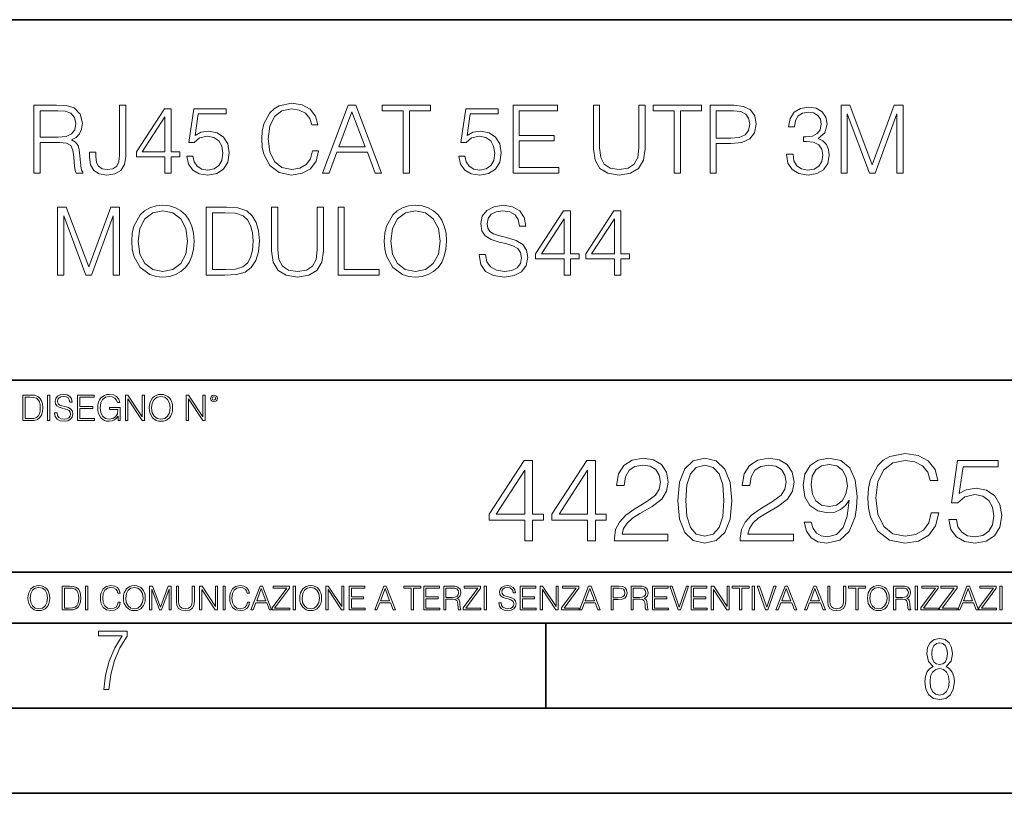
# Model space of a CAD drawing. Extents: x 0 to 420, y 0 to 297.
# Drawn here: x 331 to 389, y 0 to 46 of the extents above; entities that cross this region are included whole.
import ezdxf

# ---------------------------------------------------------------- set-up
doc = ezdxf.new("R2010")
doc.units = 0

msp = doc.modelspace()

# ---------------------------------------------------------------- linework, layer by layer
at = {"color": 7, "lineweight": 35}
for p, q in [((234.999802, 45.500252), (410, 45.500252)), ((254.999802, 24.300249), (410, 24.300249)), ((234.999802, 13.00025), (410, 13.00025)), ((25.000401, 9.99976), (410, 9.99976)), ((234.999802, 10.00025), (410, 10.00025)), ((361.875, 4.99976), (361.875, 9.99976)), ((267.5, 4.99976), (415, 4.99976)), ((0, 0), (420, 0)), ((0, 0), (420, 0))]:
    msp.add_line(p, q, dxfattribs=at)
at = {"color": 7, "lineweight": 18}
for points in [[(348.134308, 37.78389), (348.023041, 37.322136), (347.772705, 36.977211), (347.399963, 36.765808), (346.921509, 36.693485), (346.342926, 36.810314), (345.908997, 37.155235), (345.630829, 37.722691), (345.536255, 38.490425), (345.630829, 39.247032), (345.903442, 39.797798), (346.331818, 40.137157), (346.9104, 40.253986), (347.366577, 40.187225), (347.72821, 39.998074), (347.978546, 39.697659), (348.095367, 39.308228), (348.45697, 39.308228), (348.323456, 39.831177), (348.006348, 40.231731), (347.527924, 40.487644), (346.9104, 40.582218), (346.187164, 40.437572), (345.886749, 40.265114), (345.630829, 40.02589), (345.280334, 39.369423), (345.185791, 38.952179), (345.157959, 38.484863), (345.185791, 38.00642), (345.280334, 37.589172), (345.625275, 36.921577), (346.176025, 36.504333), (346.899261, 36.36525), (347.539032, 36.465389), (348.028625, 36.737991), (348.351288, 37.183052), (348.495911, 37.78389)], [(331.744873, 36.476517), (332.112061, 36.476517), (332.112061, 38.267895), (333.280334, 38.267895), (333.675354, 38.228951), (333.914551, 38.095432), (334.036957, 37.833958), (334.098145, 37.41671), (334.14267, 36.888199), (334.176025, 36.637852), (334.231659, 36.476517), (334.637787, 36.476517), (334.637787, 36.53215), (334.554352, 36.660107), (334.509827, 36.899326), (334.459778, 37.50016), (334.420837, 37.83952), (334.348511, 38.100994), (334.203857, 38.295712), (333.959076, 38.42923), (334.231659, 38.573875), (334.4375, 38.785278), (334.559906, 39.069008), (334.604401, 39.413929), (334.47644, 39.948006), (334.114838, 40.315182), (333.647522, 40.454262), (333.080078, 40.476517), (331.744873, 40.476517)], [(332.112061, 38.596127), (332.112061, 40.148285), (333.152405, 40.148285), (333.586334, 40.12603), (333.92569, 40.009201), (334.14267, 39.753288), (334.226105, 39.402802), (334.159363, 39.030064), (333.970184, 38.779716), (333.641968, 38.635071), (333.174652, 38.596127)], [(335.021667, 37.706001), (335.021667, 37.41671), (335.082855, 36.95496), (335.277557, 36.626724), (335.60025, 36.432011), (336.050873, 36.36525), (336.518188, 36.437572), (336.863098, 36.637852), (337.074524, 36.977211), (337.152405, 37.450092), (337.152405, 40.476517), (336.785217, 40.476517), (336.785217, 37.533539), (336.746277, 37.149673), (336.623871, 36.888199), (336.395782, 36.737991), (336.061981, 36.693485), (335.761566, 36.737991), (335.550171, 36.877071), (335.427765, 37.110729), (335.388824, 37.450092), (335.388824, 37.706001)], [(339.455597, 36.476517), (339.822754, 36.476517), (339.822754, 37.438965), (340.334595, 37.438965), (340.334595, 37.733818), (339.822754, 37.733818), (339.822754, 40.253986), (339.427765, 40.253986), (337.781036, 37.733818), (337.781036, 37.438965), (339.455597, 37.438965)], [(340.746277, 37.477909), (340.846405, 37.010593), (341.102325, 36.660107), (341.480621, 36.443138), (341.981323, 36.36525), (342.504272, 36.459827), (342.899261, 36.710175), (343.155182, 37.116295), (343.244202, 37.661495), (343.155182, 38.190006), (342.9104, 38.596127), (342.52652, 38.852039), (342.031403, 38.946613), (341.569641, 38.879856), (341.23584, 38.696266), (341.424988, 39.959133), (343.066162, 39.959133), (343.066162, 40.253986), (341.163513, 40.253986), (340.868652, 38.267895), (341.174652, 38.267895), (341.497314, 38.55162), (341.970184, 38.65176), (342.342926, 38.579437), (342.626648, 38.379158), (342.799133, 38.062054), (342.865875, 37.644806), (342.804688, 37.227558), (342.632233, 36.921577), (342.354065, 36.726864), (341.992462, 36.660107), (341.630829, 36.715736), (341.358246, 36.882637), (341.180206, 37.138546), (341.10788, 37.477909)], [(348.729584, 36.476517), (349.113464, 36.476517), (349.569641, 37.700439), (351.372131, 37.700439), (351.822754, 36.476517), (352.206635, 36.476517), (350.687866, 40.476517), (350.248352, 40.476517)], [(349.692017, 38.028671), (350.465332, 40.087086), (351.244202, 38.028671)], [(353.480621, 36.476517), (353.847809, 36.476517), (353.847809, 40.148285), (355.093994, 40.148285), (355.093994, 40.476517), (352.234436, 40.476517), (352.234436, 40.148285), (353.480621, 40.148285)], [(356.746277, 37.477909), (356.846405, 37.010593), (357.102325, 36.660107), (357.480621, 36.443138), (357.981323, 36.36525), (358.504272, 36.459827), (358.899261, 36.710175), (359.155182, 37.116295), (359.244202, 37.661495), (359.155182, 38.190006), (358.9104, 38.596127), (358.52652, 38.852039), (358.031403, 38.946613), (357.569641, 38.879856), (357.23584, 38.696266), (357.424988, 39.959133), (359.066162, 39.959133), (359.066162, 40.253986), (357.163513, 40.253986), (356.868652, 38.267895), (357.174652, 38.267895), (357.497314, 38.55162), (357.970184, 38.65176), (358.342926, 38.579437), (358.626648, 38.379158), (358.799133, 38.062054), (358.865875, 37.644806), (358.804688, 37.227558), (358.632233, 36.921577), (358.354065, 36.726864), (357.992462, 36.660107), (357.630829, 36.715736), (357.358246, 36.882637), (357.180206, 37.138546), (357.10788, 37.477909)], [(359.939606, 36.476517), (362.626678, 36.476517), (362.626678, 36.804749), (360.306763, 36.804749), (360.306763, 38.368034), (362.365204, 38.368034), (362.365204, 38.696266), (360.306763, 38.696266), (360.306763, 40.148285), (362.559906, 40.148285), (362.559906, 40.476517), (359.939606, 40.476517)], [(364.668396, 40.476517), (364.668396, 37.906281), (364.76297, 37.233124), (365.046692, 36.749119), (365.519562, 36.465389), (366.187164, 36.36525), (366.849182, 36.465389), (367.322083, 36.749119), (367.611359, 37.233124), (367.711517, 37.906281), (367.711517, 40.476517), (367.34433, 40.476517), (367.34433, 37.956348), (367.277588, 37.394459), (367.071716, 36.999466), (366.715668, 36.765808), (366.187164, 36.693485), (365.653076, 36.765808), (365.297058, 36.999466), (365.096771, 37.394459), (365.035583, 37.956348), (365.035583, 40.476517)], [(369.424988, 36.476517), (369.792175, 36.476517), (369.792175, 40.148285), (371.038361, 40.148285), (371.038361, 40.476517), (368.178833, 40.476517), (368.178833, 40.148285), (369.424988, 40.148285)], [(371.533478, 36.476517), (371.900665, 36.476517), (371.900665, 38.212261), (372.751831, 38.212261), (373.40274, 38.279018), (373.870056, 38.490425), (374.148224, 38.846474), (374.242798, 39.352734), (374.159363, 39.842304), (373.908997, 40.192791), (373.502869, 40.404194), (372.929871, 40.476517), (371.533478, 40.476517)], [(371.900665, 38.540493), (371.900665, 40.148285), (372.913177, 40.148285), (373.335999, 40.098213), (373.630829, 39.953568), (373.803284, 39.708782), (373.864502, 39.358295), (373.792175, 38.97443), (373.591888, 38.724083), (373.246979, 38.579437), (372.757385, 38.540493)], [(376.03418, 37.589172), (376.03418, 37.578045), (376.117615, 37.066223), (376.367981, 36.68792), (376.76297, 36.4487), (377.297058, 36.36525), (377.814423, 36.4487), (378.209412, 36.676796), (378.459778, 37.043972), (378.548767, 37.527977), (378.504272, 37.872902), (378.376312, 38.156628), (378.170471, 38.368034), (377.886749, 38.507114), (378.287292, 38.846474), (378.426392, 39.358295), (378.348511, 39.769981), (378.131531, 40.087086), (377.781067, 40.292927), (377.32486, 40.36525), (376.846405, 40.281803), (376.484802, 40.059269), (376.25116, 39.692093), (376.156555, 39.208088), (376.501495, 39.208088), (376.562683, 39.569702), (376.72403, 39.842304), (376.974365, 40.009201), (377.319305, 40.070396), (377.625275, 40.014763), (377.864502, 39.870117), (378.020264, 39.642025), (378.075897, 39.358295), (378.014709, 39.030064), (377.842255, 38.801968), (377.552948, 38.657322), (377.163513, 38.612816), (377.024445, 38.618382), (377.024445, 38.334652), (377.191345, 38.340218), (377.61972, 38.290146), (377.92569, 38.139938), (378.109283, 37.889591), (378.170471, 37.539104), (378.109283, 37.166363), (377.936829, 36.888199), (377.653076, 36.715736), (377.27478, 36.660107), (376.913177, 36.721302), (376.640564, 36.904888), (376.468109, 37.19418), (376.412476, 37.589172)], [(379.238617, 36.476517), (379.605804, 36.476517), (379.605804, 39.964695), (380.907593, 36.476517), (381.246979, 36.476517), (382.520966, 39.964695), (382.520966, 36.476517), (382.888123, 36.476517), (382.888123, 40.476517), (382.370758, 40.476517), (381.074524, 36.95496), (379.756012, 40.476517), (379.238617, 40.476517)], [(339.455597, 37.733818), (338.114838, 37.733818), (339.455597, 39.792233)], [(333.138489, 30.476517), (333.505676, 30.476517), (333.505676, 33.964695), (334.807465, 30.476517), (335.146851, 30.476517), (336.420837, 33.964695), (336.420837, 30.476517), (336.787994, 30.476517), (336.787994, 34.476517), (336.27063, 34.476517), (334.974365, 30.95496), (333.655884, 34.476517), (333.138489, 34.476517)], [(337.505676, 32.473736), (337.533478, 32.000854), (337.633636, 31.589172), (338.000793, 30.927143), (338.579376, 30.509897), (338.935425, 30.404194), (339.335999, 30.365252), (339.730988, 30.404194), (340.087036, 30.509897), (340.404144, 30.682358), (340.671173, 30.927143), (340.882568, 31.22756), (341.038361, 31.589172), (341.132935, 32.000854), (341.171875, 32.473736), (341.138489, 32.941051), (341.038361, 33.352734), (340.882568, 33.714348), (340.671173, 34.020329), (340.404144, 34.259548), (340.087036, 34.432011), (339.730988, 34.543278), (339.335999, 34.582218), (338.935425, 34.543278), (338.579376, 34.432011), (338.267853, 34.259548), (338.000793, 34.020329), (337.633636, 33.352734), (337.533478, 32.935486)], [(337.883972, 32.473736), (337.989685, 33.219215), (338.284515, 33.781105), (338.746277, 34.131592), (339.335999, 34.253986), (339.931274, 34.131592), (340.387451, 33.781105), (340.687866, 33.224777), (340.793579, 32.473736), (340.687866, 31.717129), (340.387451, 31.160801), (339.931274, 30.810314), (339.335999, 30.693485), (338.740723, 30.810314), (338.284515, 31.160801), (337.9841, 31.717129)], [(342.829742, 34.476517), (341.889526, 34.476517), (341.889526, 30.476517), (342.991058, 30.476517), (343.6698, 30.504333), (344.187164, 30.648979), (344.543213, 30.927143), (344.810272, 31.3277), (344.971588, 31.845085), (345.027222, 32.484863), (344.971588, 33.080132), (344.826935, 33.575264), (344.587738, 33.970257), (344.27063, 34.259548), (343.742096, 34.443138), (343.102325, 34.476517)], [(345.739319, 34.476517), (345.739319, 31.906281), (345.833893, 31.233124), (346.117615, 30.749117), (346.590515, 30.465389), (347.258118, 30.365252), (347.920135, 30.465389), (348.393005, 30.749117), (348.682312, 31.233124), (348.78244, 31.906281), (348.78244, 34.476517), (348.415253, 34.476517), (348.415253, 31.95635), (348.348511, 31.394459), (348.14267, 30.999466), (347.786621, 30.765808), (347.258118, 30.693485), (346.72403, 30.765808), (346.367981, 30.999466), (346.167694, 31.394459), (346.106506, 31.95635), (346.106506, 34.476517)], [(349.644745, 30.476517), (352.064789, 30.476517), (352.064789, 30.80475), (350.011932, 30.80475), (350.011932, 34.476517), (349.644745, 34.476517)], [(352.365204, 32.473736), (352.393005, 32.000854), (352.493164, 31.589172), (352.860321, 30.927143), (353.438904, 30.509897), (353.794952, 30.404194), (354.195526, 30.365252), (354.590515, 30.404194), (354.946564, 30.509897), (355.263672, 30.682358), (355.530701, 30.927143), (355.742096, 31.22756), (355.897888, 31.589172), (355.992462, 32.000854), (356.031403, 32.473736), (355.998016, 32.941051), (355.897888, 33.352734), (355.742096, 33.714348), (355.530701, 34.020329), (355.263672, 34.259548), (354.946564, 34.432011), (354.590515, 34.543278), (354.195526, 34.582218), (353.794952, 34.543278), (353.438904, 34.432011), (353.12738, 34.259548), (352.860321, 34.020329), (352.493164, 33.352734), (352.393005, 32.935486)], [(352.7435, 32.473736), (352.849213, 33.219215), (353.144043, 33.781105), (353.605804, 34.131592), (354.195526, 34.253986), (354.790771, 34.131592), (355.246979, 33.781105), (355.547394, 33.224777), (355.653107, 32.473736), (355.547394, 31.717129), (355.246979, 31.160801), (354.790771, 30.810314), (354.195526, 30.693485), (353.60025, 30.810314), (353.144043, 31.160801), (352.843628, 31.717129)], [(357.94516, 31.689312), (357.94516, 31.661495), (358.039734, 31.105167), (358.329041, 30.699047), (358.796356, 30.454264), (359.436127, 30.365252), (360.009155, 30.4487), (360.443085, 30.676794), (360.715698, 31.038408), (360.815826, 31.522413), (360.737946, 31.950787), (360.509827, 32.273457), (360.120422, 32.51268), (359.558533, 32.696266), (359.091217, 32.813095), (358.785217, 32.913235), (358.579376, 33.052315), (358.457001, 33.241467), (358.41806, 33.497379), (358.473694, 33.814487), (358.651703, 34.053707), (358.940979, 34.198353), (359.335999, 34.253986), (359.747681, 34.192791), (360.059204, 34.020329), (360.248352, 33.742165), (360.320679, 33.363861), (360.699005, 33.363861), (360.598846, 33.875683), (360.331818, 34.259548), (359.914581, 34.498772), (359.352692, 34.582218), (358.80191, 34.498772), (358.390228, 34.281803), (358.128754, 33.94244), (358.039734, 33.508507), (358.106506, 33.085697), (358.306793, 32.790844), (358.646149, 32.579437), (359.130157, 32.423664), (359.508453, 32.32909), (359.92569, 32.195572), (360.214996, 32.034237), (360.381897, 31.806141), (360.437531, 31.483471), (360.370758, 31.155237), (360.176056, 30.90489), (359.864502, 30.743555), (359.441681, 30.693485), (358.963257, 30.760244), (358.612762, 30.95496), (358.395782, 31.266502), (358.323486, 31.689312)], [(362.946564, 30.476517), (363.313721, 30.476517), (363.313721, 31.438965), (363.825562, 31.438965), (363.825562, 31.733818), (363.313721, 31.733818), (363.313721, 34.253986), (362.918732, 34.253986), (361.272003, 31.733818), (361.272003, 31.438965), (362.946564, 31.438965)], [(365.906219, 30.476517), (366.273407, 30.476517), (366.273407, 31.438965), (366.785217, 31.438965), (366.785217, 31.733818), (366.273407, 31.733818), (366.273407, 34.253986), (365.878418, 34.253986), (364.231689, 31.733818), (364.231689, 31.438965), (365.906219, 31.438965)], [(342.256714, 30.80475), (342.256714, 34.148285), (342.991058, 34.148285), (343.603027, 34.120468), (344.070343, 33.970257), (344.320679, 33.731037), (344.498718, 33.402802), (344.609985, 32.985558), (344.648926, 32.473736), (344.609985, 31.939659), (344.498718, 31.511288), (344.30957, 31.183054), (344.042542, 30.95496), (343.608582, 30.827003), (343.029999, 30.80475)], [(362.946564, 31.733818), (361.605804, 31.733818), (362.946564, 33.792233)], [(365.906219, 31.733818), (364.565491, 31.733818), (365.906219, 33.792233)], [(331.446991, 23.421158), (331.094421, 23.421158), (331.094421, 21.921158), (331.507507, 21.921158), (331.762024, 21.931589), (331.956024, 21.98583), (332.089539, 22.090143), (332.189697, 22.240351), (332.250183, 22.43437), (332.271057, 22.674288), (332.250183, 22.897514), (332.195953, 23.083189), (332.106232, 23.23131), (331.987335, 23.339794), (331.789124, 23.40864), (331.549225, 23.421158)], [(331.232117, 22.044245), (331.232117, 23.298071), (331.507507, 23.298071), (331.736969, 23.28764), (331.912231, 23.23131), (332.006104, 23.141603), (332.072876, 23.018515), (332.114594, 22.862047), (332.129181, 22.670115), (332.114594, 22.469837), (332.072876, 22.309196), (332.001923, 22.18611), (331.901794, 22.100574), (331.739075, 22.052589), (331.522095, 22.044245)], [(332.55896, 21.921158), (332.696655, 21.921158), (332.696655, 23.421158), (332.55896, 23.421158)], [(332.96994, 22.375956), (332.96994, 22.365524), (333.005402, 22.156902), (333.113892, 22.004606), (333.289124, 21.912813), (333.529053, 21.879433), (333.743927, 21.910727), (333.906647, 21.996262), (334.008881, 22.131866), (334.046448, 22.31337), (334.017242, 22.474009), (333.931702, 22.595011), (333.785645, 22.684719), (333.574951, 22.753565), (333.399719, 22.797375), (333.284973, 22.834927), (333.207764, 22.887083), (333.161865, 22.958015), (333.147278, 23.053982), (333.168121, 23.172895), (333.234894, 23.262604), (333.343384, 23.316847), (333.491486, 23.337709), (333.645874, 23.31476), (333.762695, 23.250088), (333.833649, 23.145775), (333.860748, 23.003912), (334.002625, 23.003912), (333.965088, 23.195845), (333.864929, 23.339794), (333.708466, 23.429502), (333.497772, 23.460796), (333.291229, 23.429502), (333.136841, 23.348139), (333.038788, 23.220881), (333.005402, 23.058153), (333.030457, 22.899601), (333.10556, 22.78903), (333.232819, 22.709753), (333.414307, 22.651339), (333.556183, 22.615873), (333.712646, 22.565804), (333.821136, 22.505302), (333.883698, 22.419767), (333.904572, 22.298765), (333.879547, 22.175678), (333.806519, 22.081799), (333.689697, 22.021297), (333.531128, 22.002522), (333.351715, 22.027555), (333.220276, 22.100574), (333.138916, 22.217403), (333.111816, 22.375956)], [(334.30722, 21.921158), (335.31485, 21.921158), (335.31485, 22.044245), (334.444916, 22.044245), (334.444916, 22.630476), (335.216797, 22.630476), (335.216797, 22.753565), (334.444916, 22.753565), (334.444916, 23.298071), (335.289825, 23.298071), (335.289825, 23.421158), (334.30722, 23.421158)], [(336.716797, 21.921158), (336.827393, 21.921158), (336.827393, 22.690977), (336.201508, 22.690977), (336.201508, 22.56789), (336.695953, 22.56789), (336.695953, 22.56163), (336.660492, 22.323801), (336.556183, 22.148558), (336.391357, 22.040073), (336.172302, 22.002522), (335.955322, 22.048418), (335.790527, 22.181936), (335.684113, 22.394732), (335.648651, 22.676373), (335.684113, 22.9601), (335.790527, 23.166637), (335.959503, 23.293898), (336.188995, 23.337709), (336.364227, 23.312674), (336.508179, 23.241741), (336.610413, 23.131172), (336.666748, 22.985136), (336.808594, 22.985136), (336.741852, 23.183327), (336.612488, 23.333536), (336.424744, 23.427416), (336.18692, 23.460796), (336.038788, 23.446192), (335.905273, 23.406553), (335.692474, 23.252172), (335.61319, 23.139517), (335.554779, 23.005999), (335.517242, 22.849531), (335.506805, 22.674288), (335.517242, 22.496958), (335.552704, 22.34049), (335.686218, 22.090143), (335.782166, 21.998348), (335.899017, 21.933676), (336.030457, 21.894037), (336.178558, 21.879433), (336.347534, 21.902382), (336.495667, 21.960796), (336.614594, 22.056763), (336.702209, 22.18611)], [(337.131958, 21.921158), (337.269653, 21.921158), (337.269653, 23.208363), (338.112488, 21.921158), (338.264801, 21.921158), (338.264801, 23.421158), (338.127106, 23.421158), (338.127106, 22.133953), (337.284271, 23.421158), (337.131958, 23.421158)], [(338.536011, 22.670115), (338.546448, 22.492785), (338.583984, 22.338404), (338.72168, 22.090143), (338.93866, 21.933676), (339.072174, 21.894037), (339.222382, 21.879433), (339.370483, 21.894037), (339.504028, 21.933676), (339.622925, 21.998348), (339.723083, 22.090143), (339.802338, 22.202799), (339.860748, 22.338404), (339.89624, 22.492785), (339.910828, 22.670115), (339.898315, 22.845358), (339.860748, 22.999739), (339.802338, 23.135344), (339.723083, 23.250088), (339.622925, 23.339794), (339.504028, 23.404469), (339.370483, 23.446192), (339.222382, 23.460796), (339.072174, 23.446192), (338.93866, 23.404469), (338.821808, 23.339794), (338.72168, 23.250088), (338.583984, 22.999739), (338.546448, 22.843271)], [(338.677856, 22.670115), (338.717499, 22.949669), (338.828064, 23.160379), (339.001221, 23.291811), (339.222382, 23.337709), (339.445587, 23.291811), (339.616669, 23.160379), (339.72934, 22.951756), (339.768982, 22.670115), (339.72934, 22.386387), (339.616669, 22.177765), (339.445587, 22.046331), (339.222382, 22.002522), (338.999146, 22.046331), (338.828064, 22.177765), (338.715424, 22.386387)], [(340.701508, 21.921158), (340.839203, 21.921158), (340.839203, 23.208363), (341.682037, 21.921158), (341.834351, 21.921158), (341.834351, 23.421158), (341.696655, 23.421158), (341.696655, 22.133953), (340.853821, 23.421158), (340.701508, 23.421158)], [(342.149353, 23.222965), (342.163971, 23.145775), (342.205688, 23.083189), (342.345459, 23.026859), (342.485229, 23.083189), (342.526978, 23.145775), (342.54364, 23.222965), (342.526978, 23.298071), (342.485229, 23.362743), (342.420563, 23.404469), (342.345459, 23.421158), (342.26828, 23.404469), (342.205688, 23.362743)], [(342.245331, 23.225052), (342.274536, 23.295984), (342.345459, 23.327278), (342.414307, 23.295984), (342.445587, 23.225052), (342.416382, 23.154119), (342.345459, 23.124912), (342.27243, 23.152035)], [(365.910583, 14.852427), (369.046875, 14.852427), (369.046875, 15.241857), (366.362579, 15.241857), (366.446045, 15.582607), (366.654663, 15.895542), (366.96759, 16.18066), (367.405701, 16.465778), (368.128937, 16.87607), (368.685242, 17.307224), (368.977325, 17.766195), (369.074677, 18.308617), (368.970367, 18.885807), (368.671356, 19.330868), (368.205414, 19.609032), (367.600403, 19.713345), (366.939789, 19.602079), (366.453003, 19.289145), (366.140045, 18.788448), (366.02182, 18.099993), (366.480804, 18.099993), (366.550354, 18.62155), (366.76593, 18.997072), (367.113617, 19.219603), (367.586517, 19.303053), (368.010712, 19.233511), (368.337555, 19.038795), (368.539215, 18.718908), (368.615723, 18.294708), (368.539215, 17.884415), (368.316681, 17.536711), (367.809052, 17.161188), (367.099731, 16.736988), (366.571198, 16.354513), (366.195679, 15.951175), (365.973145, 15.506112), (365.903625, 14.998463)], [(369.631012, 17.216822), (369.735321, 16.131981), (370.04129, 15.346168), (370.541992, 14.873289), (371.223511, 14.713345), (371.898041, 14.866335), (372.405701, 15.346168), (372.71167, 16.125027), (372.822937, 17.209867), (372.71167, 18.287754), (372.405701, 19.073566), (371.898041, 19.546446), (371.223511, 19.713345), (370.541992, 19.5534), (370.04129, 19.080521), (369.735321, 18.294708)], [(373.309723, 14.852427), (376.446045, 14.852427), (376.446045, 15.241857), (373.761749, 15.241857), (373.845215, 15.582607), (374.053833, 15.895542), (374.36676, 16.18066), (374.804871, 16.465778), (375.528076, 16.87607), (376.084412, 17.307224), (376.376495, 17.766195), (376.473846, 18.308617), (376.369537, 18.885807), (376.070526, 19.330868), (375.604584, 19.609032), (374.999573, 19.713345), (374.338928, 19.602079), (373.852142, 19.289145), (373.539215, 18.788448), (373.42099, 18.099993), (373.879974, 18.099993), (373.949524, 18.62155), (374.1651, 18.997072), (374.512787, 19.219603), (374.985657, 19.303053), (375.409882, 19.233511), (375.736725, 19.038795), (375.938385, 18.718908), (376.014893, 18.294708), (375.938385, 17.884415), (375.715851, 17.536711), (375.208191, 17.161188), (374.498871, 16.736988), (373.970367, 16.354513), (373.594849, 15.951175), (373.372314, 15.506112), (373.302765, 14.998463)], [(377.489136, 15.944221), (377.064941, 15.944221), (377.197083, 15.422663), (377.47525, 15.033234), (377.878571, 14.796794), (378.407104, 14.713345), (379.1651, 14.887197), (379.721405, 15.4018), (380.062164, 16.264109), (380.14563, 16.813484), (380.180389, 17.45326), (380.069122, 18.426836), (379.749237, 19.136154), (379.220734, 19.567308), (378.511414, 19.713345), (377.885529, 19.595125), (377.412659, 19.28219), (377.113617, 18.77454), (377.009308, 18.120855), (377.106689, 17.439352), (377.405701, 16.931704), (377.864685, 16.611814), (378.469666, 16.500549), (378.873016, 16.542274), (379.213776, 16.688309), (379.491943, 16.917795), (379.70752, 17.237684), (379.60321, 16.29888), (379.359802, 15.624332), (378.970367, 15.21404), (378.441864, 15.081912), (378.073303, 15.137545), (377.788177, 15.304443), (377.593445, 15.568699)], [(384.533661, 16.486641), (384.394562, 15.909451), (384.081635, 15.478296), (383.615723, 15.21404), (383.01767, 15.123636), (382.294434, 15.269672), (381.752014, 15.700827), (381.404297, 16.410145), (381.286102, 17.369812), (381.404297, 18.315569), (381.745056, 19.004026), (382.280518, 19.428226), (383.003754, 19.574263), (383.573975, 19.490814), (384.026001, 19.254374), (384.338928, 18.878853), (384.484985, 18.392065), (384.936981, 18.392065), (384.770081, 19.04575), (384.373718, 19.546446), (383.775665, 19.866335), (383.003754, 19.984554), (382.099731, 19.803747), (381.724182, 19.588171), (381.404297, 19.289145), (380.966187, 18.468559), (380.847992, 17.947002), (380.813202, 17.362858), (380.847992, 16.764805), (380.966187, 16.243248), (381.397369, 15.408754), (382.085815, 14.887197), (382.989838, 14.713345), (383.789551, 14.838518), (384.40152, 15.17927), (384.804871, 15.735598), (384.985657, 16.486641)], [(360.625458, 14.852427), (361.084412, 14.852427), (361.084412, 16.055487), (361.724213, 16.055487), (361.724213, 16.424053), (361.084412, 16.424053), (361.084412, 19.574263), (360.590668, 19.574263), (358.532257, 16.424053), (358.532257, 16.055487), (360.625458, 16.055487)], [(364.325043, 14.852427), (364.783997, 14.852427), (364.783997, 16.055487), (365.423767, 16.055487), (365.423767, 16.424053), (364.783997, 16.424053), (364.783997, 19.574263), (364.290253, 19.574263), (362.231842, 16.424053), (362.231842, 16.055487), (364.325043, 16.055487)], [(370.103882, 17.216822), (370.166473, 18.134764), (370.375092, 18.788448), (370.722809, 19.170925), (371.223511, 19.303053), (371.717255, 19.170925), (372.071899, 18.788448), (372.280518, 18.134764), (372.350067, 17.216822), (372.280518, 16.284971), (372.071899, 15.63824), (371.717255, 15.248811), (371.223511, 15.123636), (370.722809, 15.248811), (370.375092, 15.63824), (370.166473, 16.291925)], [(377.482208, 18.141718), (377.544769, 18.649366), (377.753418, 19.031841), (378.080261, 19.261328), (378.546173, 19.344776), (378.984283, 19.254374), (379.318085, 18.997072), (379.533661, 18.593735), (379.610138, 18.072176), (379.526703, 17.585388), (379.304169, 17.209867), (378.963409, 16.952566), (378.532257, 16.869116), (378.087189, 16.952566), (377.753418, 17.195959), (377.551727, 17.592342)], [(385.576782, 16.104164), (385.701935, 15.52002), (386.02182, 15.081912), (386.49472, 14.810702), (387.120575, 14.713345), (387.774261, 14.831564), (388.268005, 15.144499), (388.587891, 15.652148), (388.699158, 16.333651), (388.587891, 16.994289), (388.281921, 17.50194), (387.802094, 17.821829), (387.183167, 17.940048), (386.605988, 17.856598), (386.188721, 17.627113), (386.425171, 19.205694), (388.476624, 19.205694), (388.476624, 19.574263), (386.098328, 19.574263), (385.729767, 17.091648), (386.112244, 17.091648), (386.515564, 17.446306), (387.106689, 17.57148), (387.572601, 17.481077), (387.927246, 17.23073), (388.142822, 16.834347), (388.226288, 16.312788), (388.14978, 15.79123), (387.934204, 15.408754), (387.586517, 15.165361), (387.134491, 15.081912), (386.682465, 15.151453), (386.341736, 15.360076), (386.119202, 15.679965), (386.028778, 16.104164)], [(360.625458, 16.424053), (358.949524, 16.424053), (360.625458, 18.997072)], [(364.325043, 16.424053), (362.649109, 16.424053), (364.325043, 18.997072)], [(331.400146, 11.480855), (331.409882, 11.315348), (331.444946, 11.171259), (331.573456, 10.939548), (331.77594, 10.793511), (331.900574, 10.756516), (332.040771, 10.742886), (332.179016, 10.756516), (332.303619, 10.793511), (332.414612, 10.853873), (332.508087, 10.939548), (332.582062, 11.044694), (332.636597, 11.171259), (332.669678, 11.315348), (332.683319, 11.480855), (332.671631, 11.644416), (332.636597, 11.788505), (332.582062, 11.91507), (332.508087, 12.022162), (332.414612, 12.10589), (332.303619, 12.166252), (332.179016, 12.205194), (332.040771, 12.218824), (331.900574, 12.205194), (331.77594, 12.166252), (331.666901, 12.10589), (331.573456, 12.022162), (331.444946, 11.788505), (331.409882, 11.642468)], [(333.750366, 12.181828), (333.421295, 12.181828), (333.421295, 10.781829), (333.806824, 10.781829), (334.044373, 10.791565), (334.225464, 10.842191), (334.350098, 10.939548), (334.443542, 11.079742), (334.5, 11.260827), (334.51947, 11.48475), (334.5, 11.693094), (334.449402, 11.866391), (334.365662, 12.004639), (334.254669, 12.10589), (334.069702, 12.170146), (333.845764, 12.181828)], [(334.788177, 10.781829), (334.916687, 10.781829), (334.916687, 12.181828), (334.788177, 12.181828)], [(336.708069, 11.239408), (336.669128, 11.077795), (336.581512, 10.957072), (336.45105, 10.88308), (336.2836, 10.857768), (336.081085, 10.898658), (335.929199, 11.019381), (335.831848, 11.21799), (335.798767, 11.486697), (335.831848, 11.751509), (335.927277, 11.944277), (336.077209, 12.063053), (336.279694, 12.103943), (336.439362, 12.080577), (336.565918, 12.014374), (336.653564, 11.909228), (336.694458, 11.772927), (336.821014, 11.772927), (336.774292, 11.955959), (336.6633, 12.096154), (336.49585, 12.185723), (336.279694, 12.218824), (336.026581, 12.168199), (335.921417, 12.107838), (335.831848, 12.02411), (335.709167, 11.794346), (335.676086, 11.64831), (335.666351, 11.48475), (335.676086, 11.317295), (335.709167, 11.171259), (335.829895, 10.937601), (336.022675, 10.791565), (336.275818, 10.742886), (336.499725, 10.777935), (336.671082, 10.873344), (336.783997, 11.029117), (336.834656, 11.239408)], [(337.021576, 11.480855), (337.031311, 11.315348), (337.066345, 11.171259), (337.194855, 10.939548), (337.397369, 10.793511), (337.521973, 10.756516), (337.66217, 10.742886), (337.800415, 10.756516), (337.925049, 10.793511), (338.036041, 10.853873), (338.129486, 10.939548), (338.203491, 11.044694), (338.257996, 11.171259), (338.291107, 11.315348), (338.304749, 11.480855), (338.29306, 11.644416), (338.257996, 11.788505), (338.203491, 11.91507), (338.129486, 12.022162), (338.036041, 12.10589), (337.925049, 12.166252), (337.800415, 12.205194), (337.66217, 12.218824), (337.521973, 12.205194), (337.397369, 12.166252), (337.28833, 12.10589), (337.194855, 12.022162), (337.066345, 11.788505), (337.031311, 11.642468)], [(338.553955, 10.781829), (338.682495, 10.781829), (338.682495, 12.002691), (339.138123, 10.781829), (339.256897, 10.781829), (339.702789, 12.002691), (339.702789, 10.781829), (339.831299, 10.781829), (339.831299, 12.181828), (339.650208, 12.181828), (339.196533, 10.949284), (338.735046, 12.181828), (338.553955, 12.181828)], [(340.133118, 12.181828), (340.133118, 11.282246), (340.166199, 11.046641), (340.265503, 10.877239), (340.43103, 10.777935), (340.664673, 10.742886), (340.896393, 10.777935), (341.06189, 10.877239), (341.163147, 11.046641), (341.198212, 11.282246), (341.198212, 12.181828), (341.069702, 12.181828), (341.069702, 11.29977), (341.046326, 11.103108), (340.974274, 10.964861), (340.84967, 10.88308), (340.664673, 10.857768), (340.477753, 10.88308), (340.353149, 10.964861), (340.283051, 11.103108), (340.261627, 11.29977), (340.261627, 12.181828)], [(341.5, 10.781829), (341.62854, 10.781829), (341.62854, 11.98322), (342.415161, 10.781829), (342.557312, 10.781829), (342.557312, 12.181828), (342.428802, 12.181828), (342.428802, 10.980438), (341.642151, 12.181828), (341.5, 12.181828)], [(342.880554, 10.781829), (343.009064, 10.781829), (343.009064, 12.181828), (342.880554, 12.181828)], [(344.31366, 11.239408), (344.274689, 11.077795), (344.187073, 10.957072), (344.05661, 10.88308), (343.88916, 10.857768), (343.686646, 10.898658), (343.53479, 11.019381), (343.437439, 11.21799), (343.404327, 11.486697), (343.437439, 11.751509), (343.532837, 11.944277), (343.68277, 12.063053), (343.885254, 12.103943), (344.044922, 12.080577), (344.171509, 12.014374), (344.259125, 11.909228), (344.300018, 11.772927), (344.426575, 11.772927), (344.379852, 11.955959), (344.26886, 12.096154), (344.10141, 12.185723), (343.885254, 12.218824), (343.632141, 12.168199), (343.526978, 12.107838), (343.437439, 12.02411), (343.314758, 11.794346), (343.281647, 11.64831), (343.271912, 11.48475), (343.281647, 11.317295), (343.314758, 11.171259), (343.435486, 10.937601), (343.628235, 10.791565), (343.881378, 10.742886), (344.105286, 10.777935), (344.276642, 10.873344), (344.389587, 11.029117), (344.440216, 11.239408)], [(344.521973, 10.781829), (344.656342, 10.781829), (344.81601, 11.210201), (345.446899, 11.210201), (345.604614, 10.781829), (345.738953, 10.781829), (345.207397, 12.181828), (345.053558, 12.181828)], [(345.764282, 10.781829), (346.804047, 10.781829), (346.804047, 10.89671), (345.916138, 10.89671), (346.790405, 12.070842), (346.790405, 12.181828), (345.830475, 12.181828), (345.830475, 12.066947), (346.630737, 12.066947), (345.764282, 10.900605)], [(347.004578, 10.781829), (347.133118, 10.781829), (347.133118, 12.181828), (347.004578, 12.181828)], [(347.395966, 11.480855), (347.405701, 11.315348), (347.440765, 11.171259), (347.569275, 10.939548), (347.771759, 10.793511), (347.896393, 10.756516), (348.036591, 10.742886), (348.174835, 10.756516), (348.299438, 10.793511), (348.410431, 10.853873), (348.503906, 10.939548), (348.577881, 11.044694), (348.632416, 11.171259), (348.665527, 11.315348), (348.679138, 11.480855), (348.66745, 11.644416), (348.632416, 11.788505), (348.577881, 11.91507), (348.503906, 12.022162), (348.410431, 12.10589), (348.299438, 12.166252), (348.174835, 12.205194), (348.036591, 12.218824), (347.896393, 12.205194), (347.771759, 12.166252), (347.66272, 12.10589), (347.569275, 12.022162), (347.440765, 11.788505), (347.405701, 11.642468)], [(348.930328, 10.781829), (349.058838, 10.781829), (349.058838, 11.98322), (349.84549, 10.781829), (349.98761, 10.781829), (349.98761, 12.181828), (349.859131, 12.181828), (349.859131, 10.980438), (349.072449, 12.181828), (348.930328, 12.181828)], [(350.301117, 10.781829), (351.241577, 10.781829), (351.241577, 10.89671), (350.429626, 10.89671), (350.429626, 11.443859), (351.150085, 11.443859), (351.150085, 11.558742), (350.429626, 11.558742), (350.429626, 12.066947), (351.218231, 12.066947), (351.218231, 12.181828), (350.301117, 12.181828)], [(351.800415, 10.781829), (351.934784, 10.781829), (352.094452, 11.210201), (352.725311, 11.210201), (352.883026, 10.781829), (353.017395, 10.781829), (352.485809, 12.181828), (352.332001, 12.181828)], [(353.950073, 10.781829), (354.078583, 10.781829), (354.078583, 12.066947), (354.51474, 12.066947), (354.51474, 12.181828), (353.513916, 12.181828), (353.513916, 12.066947), (353.950073, 12.066947)], [(354.688049, 10.781829), (355.62851, 10.781829), (355.62851, 10.89671), (354.816559, 10.89671), (354.816559, 11.443859), (355.536987, 11.443859), (355.536987, 11.558742), (354.816559, 11.558742), (354.816559, 12.066947), (355.605133, 12.066947), (355.605133, 12.181828), (354.688049, 12.181828)], [(355.866058, 10.781829), (355.994568, 10.781829), (355.994568, 11.408811), (356.403473, 11.408811), (356.541718, 11.395181), (356.625458, 11.348449), (356.668274, 11.256933), (356.689697, 11.110897), (356.705292, 10.925918), (356.71698, 10.838296), (356.73645, 10.781829), (356.878571, 10.781829), (356.878571, 10.8013), (356.849365, 10.846085), (356.833801, 10.929812), (356.816284, 11.140104), (356.802643, 11.258881), (356.777344, 11.350396), (356.726685, 11.418547), (356.641022, 11.465278), (356.73645, 11.515904), (356.808472, 11.589895), (356.851318, 11.6892), (356.866882, 11.809923), (356.822113, 11.99685), (356.695557, 12.125361), (356.531982, 12.17404), (356.333374, 12.181828), (355.866058, 12.181828)], [(357.003204, 10.781829), (358.042969, 10.781829), (358.042969, 10.89671), (357.15509, 10.89671), (358.029358, 12.070842), (358.029358, 12.181828), (357.069397, 12.181828), (357.069397, 12.066947), (357.86969, 12.066947), (357.003204, 10.900605)], [(358.24353, 10.781829), (358.37204, 10.781829), (358.37204, 12.181828), (358.24353, 12.181828)], [(359.113892, 11.206307), (359.113892, 11.196571), (359.147003, 11.001857), (359.24826, 10.859715), (359.411804, 10.77404), (359.635742, 10.742886), (359.836304, 10.772093), (359.988159, 10.851926), (360.083588, 10.978491), (360.118622, 11.147893), (360.09137, 11.297823), (360.011536, 11.410758), (359.875244, 11.494485), (359.678589, 11.558742), (359.515015, 11.599631), (359.407898, 11.63468), (359.335876, 11.683359), (359.29303, 11.749562), (359.279419, 11.83913), (359.298889, 11.950118), (359.361176, 12.033846), (359.462433, 12.084472), (359.600677, 12.103943), (359.744781, 12.082524), (359.853821, 12.022162), (359.920013, 11.924806), (359.945312, 11.792399), (360.077728, 11.792399), (360.042694, 11.971537), (359.949219, 12.10589), (359.803192, 12.189617), (359.606537, 12.218824), (359.413757, 12.189617), (359.269653, 12.113679), (359.178162, 11.994903), (359.147003, 11.843025), (359.170349, 11.695042), (359.240479, 11.591843), (359.359253, 11.517851), (359.528625, 11.463331), (359.661041, 11.430229), (359.807068, 11.383498), (359.908325, 11.32703), (359.966736, 11.247197), (359.986206, 11.134263), (359.96286, 11.019381), (359.894714, 10.931759), (359.785675, 10.875292), (359.637695, 10.857768), (359.470215, 10.881133), (359.347565, 10.949284), (359.271606, 11.058324), (359.246307, 11.206307)], [(360.362, 10.781829), (361.30249, 10.781829), (361.30249, 10.89671), (360.49054, 10.89671), (360.49054, 11.443859), (361.210968, 11.443859), (361.210968, 11.558742), (360.49054, 11.558742), (360.49054, 12.066947), (361.279114, 12.066947), (361.279114, 12.181828), (360.362, 12.181828)], [(361.540039, 10.781829), (361.668549, 10.781829), (361.668549, 11.98322), (362.4552, 10.781829), (362.597351, 10.781829), (362.597351, 12.181828), (362.468842, 12.181828), (362.468842, 10.980438), (361.68219, 12.181828), (361.540039, 12.181828)], [(362.788177, 10.781829), (363.827942, 10.781829), (363.827942, 10.89671), (362.940063, 10.89671), (363.814331, 12.070842), (363.814331, 12.181828), (362.85437, 12.181828), (362.85437, 12.066947), (363.654663, 12.066947), (362.788177, 10.900605)], [(363.853271, 10.781829), (363.98761, 10.781829), (364.147278, 11.210201), (364.778137, 11.210201), (364.935852, 10.781829), (365.070221, 10.781829), (364.538635, 12.181828), (364.384827, 12.181828)], [(365.704987, 10.781829), (365.833496, 10.781829), (365.833496, 11.389339), (366.131409, 11.389339), (366.359253, 11.412705), (366.522797, 11.486697), (366.620148, 11.611315), (366.653259, 11.788505), (366.624023, 11.959854), (366.536438, 12.082524), (366.394287, 12.156516), (366.193726, 12.181828), (365.704987, 12.181828)], [(366.881073, 10.781829), (367.009583, 10.781829), (367.009583, 11.408811), (367.418488, 11.408811), (367.556732, 11.395181), (367.640442, 11.348449), (367.683289, 11.256933), (367.704712, 11.110897), (367.720276, 10.925918), (367.731995, 10.838296), (367.751465, 10.781829), (367.893585, 10.781829), (367.893585, 10.8013), (367.86438, 10.846085), (367.848816, 10.929812), (367.831299, 11.140104), (367.817627, 11.258881), (367.792328, 11.350396), (367.741699, 11.418547), (367.656036, 11.465278), (367.751465, 11.515904), (367.823486, 11.589895), (367.866333, 11.6892), (367.881897, 11.809923), (367.837097, 11.99685), (367.710571, 12.125361), (367.546997, 12.17404), (367.348389, 12.181828), (366.881073, 12.181828)], [(368.140869, 10.781829), (369.08136, 10.781829), (369.08136, 10.89671), (368.269409, 10.89671), (368.269409, 11.443859), (368.989838, 11.443859), (368.989838, 11.558742), (368.269409, 11.558742), (368.269409, 12.066947), (369.057983, 12.066947), (369.057983, 12.181828), (368.140869, 12.181828)], [(369.647949, 10.781829), (369.786224, 10.781829), (370.271057, 12.181828), (370.140594, 12.181828), (369.718079, 10.94539), (369.295532, 12.181828), (369.161194, 12.181828)], [(370.424896, 10.781829), (371.365356, 10.781829), (371.365356, 10.89671), (370.553406, 10.89671), (370.553406, 11.443859), (371.273865, 11.443859), (371.273865, 11.558742), (370.553406, 11.558742), (370.553406, 12.066947), (371.34198, 12.066947), (371.34198, 12.181828), (370.424896, 12.181828)], [(371.602905, 10.781829), (371.731445, 10.781829), (371.731445, 11.98322), (372.518066, 10.781829), (372.660217, 10.781829), (372.660217, 12.181828), (372.531708, 12.181828), (372.531708, 10.980438), (371.745056, 12.181828), (371.602905, 12.181828)], [(373.271606, 10.781829), (373.400146, 10.781829), (373.400146, 12.066947), (373.836304, 12.066947), (373.836304, 12.181828), (372.835449, 12.181828), (372.835449, 12.066947), (373.271606, 12.066947)], [(374.019348, 10.781829), (374.147827, 10.781829), (374.147827, 12.181828), (374.019348, 12.181828)], [(374.80011, 10.781829), (374.938385, 10.781829), (375.423218, 12.181828), (375.292755, 12.181828), (374.870239, 10.94539), (374.447693, 12.181828), (374.313354, 12.181828)], [(375.41156, 10.781829), (375.545898, 10.781829), (375.705566, 11.210201), (376.336426, 11.210201), (376.494141, 10.781829), (376.62851, 10.781829), (376.096924, 12.181828), (375.943115, 12.181828)], [(377.097778, 10.781829), (377.232117, 10.781829), (377.391785, 11.210201), (378.022675, 11.210201), (378.180389, 10.781829), (378.314758, 10.781829), (377.783173, 12.181828), (377.629333, 12.181828)], [(378.453003, 12.181828), (378.453003, 11.282246), (378.486084, 11.046641), (378.585388, 10.877239), (378.750916, 10.777935), (378.984558, 10.742886), (379.216278, 10.777935), (379.381775, 10.877239), (379.483032, 11.046641), (379.518066, 11.282246), (379.518066, 12.181828), (379.389587, 12.181828), (379.389587, 11.29977), (379.366211, 11.103108), (379.294159, 10.964861), (379.169556, 10.88308), (378.984558, 10.857768), (378.797638, 10.88308), (378.673035, 10.964861), (378.602905, 11.103108), (378.581512, 11.29977), (378.581512, 12.181828)], [(380.117798, 10.781829), (380.246338, 10.781829), (380.246338, 12.066947), (380.682495, 12.066947), (380.682495, 12.181828), (379.681641, 12.181828), (379.681641, 12.066947), (380.117798, 12.066947)], [(380.79541, 11.480855), (380.805176, 11.315348), (380.84021, 11.171259), (380.968719, 10.939548), (381.171204, 10.793511), (381.295837, 10.756516), (381.436035, 10.742886), (381.57428, 10.756516), (381.698914, 10.793511), (381.809875, 10.853873), (381.903351, 10.939548), (381.977356, 11.044694), (382.03186, 11.171259), (382.064941, 11.315348), (382.078613, 11.480855), (382.066895, 11.644416), (382.03186, 11.788505), (381.977356, 11.91507), (381.903351, 12.022162), (381.809875, 12.10589), (381.698914, 12.166252), (381.57428, 12.205194), (381.436035, 12.218824), (381.295837, 12.205194), (381.171204, 12.166252), (381.062195, 12.10589), (380.968719, 12.022162), (380.84021, 11.788505), (380.805176, 11.642468)], [(382.329773, 10.781829), (382.458313, 10.781829), (382.458313, 11.408811), (382.867188, 11.408811), (383.005432, 11.395181), (383.089172, 11.348449), (383.132019, 11.256933), (383.153442, 11.110897), (383.169006, 10.925918), (383.180695, 10.838296), (383.200165, 10.781829), (383.342285, 10.781829), (383.342285, 10.8013), (383.31311, 10.846085), (383.297516, 10.929812), (383.279999, 11.140104), (383.266357, 11.258881), (383.241028, 11.350396), (383.19043, 11.418547), (383.104736, 11.465278), (383.200165, 11.515904), (383.272217, 11.589895), (383.315033, 11.6892), (383.330627, 11.809923), (383.285828, 11.99685), (383.159271, 12.125361), (382.995728, 12.17404), (382.797119, 12.181828), (382.329773, 12.181828)], [(383.599335, 10.781829), (383.727844, 10.781829), (383.727844, 12.181828), (383.599335, 12.181828)], [(383.928406, 10.781829), (384.96817, 10.781829), (384.96817, 10.89671), (384.080261, 10.89671), (384.954529, 12.070842), (384.954529, 12.181828), (383.994598, 12.181828), (383.994598, 12.066947), (384.794861, 12.066947), (383.928406, 10.900605)], [(385.036316, 10.781829), (386.076111, 10.781829), (386.076111, 10.89671), (385.188202, 10.89671), (386.062469, 12.070842), (386.062469, 12.181828), (385.102539, 12.181828), (385.102539, 12.066947), (385.902802, 12.066947), (385.036316, 10.900605)], [(386.10141, 10.781829), (386.235779, 10.781829), (386.395447, 11.210201), (387.026306, 11.210201), (387.184021, 10.781829), (387.318359, 10.781829), (386.786804, 12.181828), (386.632996, 12.181828)], [(387.343689, 10.781829), (388.383484, 10.781829), (388.383484, 10.89671), (387.495575, 10.89671), (388.369843, 12.070842), (388.369843, 12.181828), (387.409912, 12.181828), (387.409912, 12.066947), (388.210175, 12.066947), (387.343689, 10.900605)], [(388.584045, 10.781829), (388.712524, 10.781829), (388.712524, 12.181828), (388.584045, 12.181828)], [(331.532562, 11.480855), (331.56955, 11.741774), (331.67276, 11.938436), (331.834351, 12.061106), (332.040771, 12.103943), (332.249115, 12.061106), (332.408783, 11.938436), (332.513916, 11.74372), (332.550903, 11.480855), (332.513916, 11.216043), (332.408783, 11.021328), (332.249115, 10.898658), (332.040771, 10.857768), (331.832428, 10.898658), (331.67276, 11.021328), (331.567596, 11.216043)], [(333.549805, 10.89671), (333.549805, 12.066947), (333.806824, 12.066947), (334.020996, 12.057211), (334.18457, 12.004639), (334.272186, 11.920911), (334.334503, 11.806029), (334.373444, 11.659993), (334.387085, 11.480855), (334.373444, 11.293929), (334.334503, 11.143998), (334.268311, 11.029117), (334.174835, 10.949284), (334.022949, 10.904499), (333.820465, 10.89671)], [(337.153961, 11.480855), (337.190979, 11.741774), (337.294159, 11.938436), (337.45578, 12.061106), (337.66217, 12.103943), (337.870514, 12.061106), (338.030182, 11.938436), (338.135345, 11.74372), (338.172333, 11.480855), (338.135345, 11.216043), (338.030182, 11.021328), (337.870514, 10.898658), (337.66217, 10.857768), (337.453827, 10.898658), (337.294159, 11.021328), (337.189026, 11.216043)], [(344.858826, 11.325084), (345.129517, 12.045528), (345.4021, 11.325084)], [(347.528381, 11.480855), (347.565369, 11.741774), (347.668579, 11.938436), (347.8302, 12.061106), (348.036591, 12.103943), (348.244934, 12.061106), (348.404602, 11.938436), (348.509735, 11.74372), (348.546753, 11.480855), (348.509735, 11.216043), (348.404602, 11.021328), (348.244934, 10.898658), (348.036591, 10.857768), (347.828247, 10.898658), (347.668579, 11.021328), (347.563416, 11.216043)], [(352.137268, 11.325084), (352.407928, 12.045528), (352.680542, 11.325084)], [(355.994568, 11.523693), (355.994568, 12.066947), (356.358704, 12.066947), (356.510559, 12.059158), (356.629333, 12.018269), (356.705292, 11.928699), (356.734497, 11.806029), (356.711121, 11.67557), (356.644928, 11.587949), (356.530029, 11.537323), (356.366486, 11.523693)], [(364.190125, 11.325084), (364.460754, 12.045528), (364.733368, 11.325084)], [(365.833496, 11.504221), (365.833496, 12.066947), (366.187866, 12.066947), (366.335876, 12.049423), (366.439087, 11.998796), (366.49942, 11.913122), (366.520844, 11.790452), (366.495544, 11.656098), (366.425415, 11.568477), (366.304718, 11.517851), (366.133362, 11.504221)], [(367.009583, 11.523693), (367.009583, 12.066947), (367.373718, 12.066947), (367.525574, 12.059158), (367.644348, 12.018269), (367.720276, 11.928699), (367.749512, 11.806029), (367.726135, 11.67557), (367.659912, 11.587949), (367.545044, 11.537323), (367.38147, 11.523693)], [(375.748413, 11.325084), (376.019043, 12.045528), (376.291656, 11.325084)], [(377.434631, 11.325084), (377.705292, 12.045528), (377.977905, 11.325084)], [(380.927826, 11.480855), (380.964844, 11.741774), (381.068024, 11.938436), (381.229614, 12.061106), (381.436035, 12.103943), (381.644379, 12.061106), (381.804047, 11.938436), (381.90918, 11.74372), (381.946167, 11.480855), (381.90918, 11.216043), (381.804047, 11.021328), (381.644379, 10.898658), (381.436035, 10.857768), (381.227692, 10.898658), (381.068024, 11.021328), (380.962891, 11.216043)], [(382.458313, 11.523693), (382.458313, 12.066947), (382.822418, 12.066947), (382.974304, 12.059158), (383.093079, 12.018269), (383.169006, 11.928699), (383.198212, 11.806029), (383.174866, 11.67557), (383.108643, 11.587949), (382.993774, 11.537323), (382.8302, 11.523693)], [(386.438263, 11.325084), (386.708923, 12.045528), (386.981506, 11.325084)], [(335.857758, 6.096565), (336.158447, 6.096565), (336.271179, 6.984485), (336.487305, 7.81133), (336.806763, 8.563008), (337.229584, 9.239518), (337.229584, 9.544888), (335.552399, 9.544888), (335.552399, 9.263008), (336.942993, 9.263008), (336.506073, 8.548914), (336.181915, 7.778444), (335.961121, 6.956297)], [(384.656067, 7.458982), (384.444672, 7.32274), (384.294342, 7.125424), (384.200378, 6.871733), (384.17218, 6.566364), (384.228577, 6.115357), (384.402374, 5.786499), (384.674866, 5.584485), (385.041321, 5.514015), (385.403046, 5.584485), (385.675537, 5.786499), (385.844666, 6.115357), (385.905731, 6.566364), (385.872864, 6.871733), (385.7836, 7.125424), (385.628571, 7.32274), (385.421844, 7.458982), (385.708435, 7.764351), (385.802399, 8.201263), (385.746002, 8.577103), (385.595673, 8.858982), (385.356079, 9.037505), (385.041321, 9.098579), (384.721863, 9.037505), (384.482269, 8.858982), (384.331909, 8.577103), (384.280243, 8.201263), (384.374207, 7.759653)], [(385.497009, 8.220056), (385.464142, 7.942874), (385.374878, 7.740861), (385.229248, 7.614015), (385.041321, 7.571733), (384.843994, 7.614015), (384.703064, 7.740861), (384.6091, 7.942874), (384.580902, 8.220056), (384.6091, 8.483143), (384.703064, 8.680458), (384.848694, 8.802606), (385.041321, 8.844888), (385.229248, 8.802606), (385.374878, 8.680458), (385.464142, 8.483143)], [(385.605072, 6.566364), (385.562805, 6.228109), (385.450043, 5.979116), (385.266815, 5.82878), (385.022522, 5.777102), (384.797028, 5.82878), (384.623199, 5.983814), (384.510437, 6.232807), (384.47287, 6.571062), (384.510437, 6.885827), (384.627899, 7.125424), (384.811127, 7.27576), (385.041321, 7.332136), (385.266815, 7.27576), (385.445343, 7.125424), (385.562805, 6.885827)]]:
    msp.add_lwpolyline(points, close=True, dxfattribs=at)

doc.saveas('drawing.dxf')
